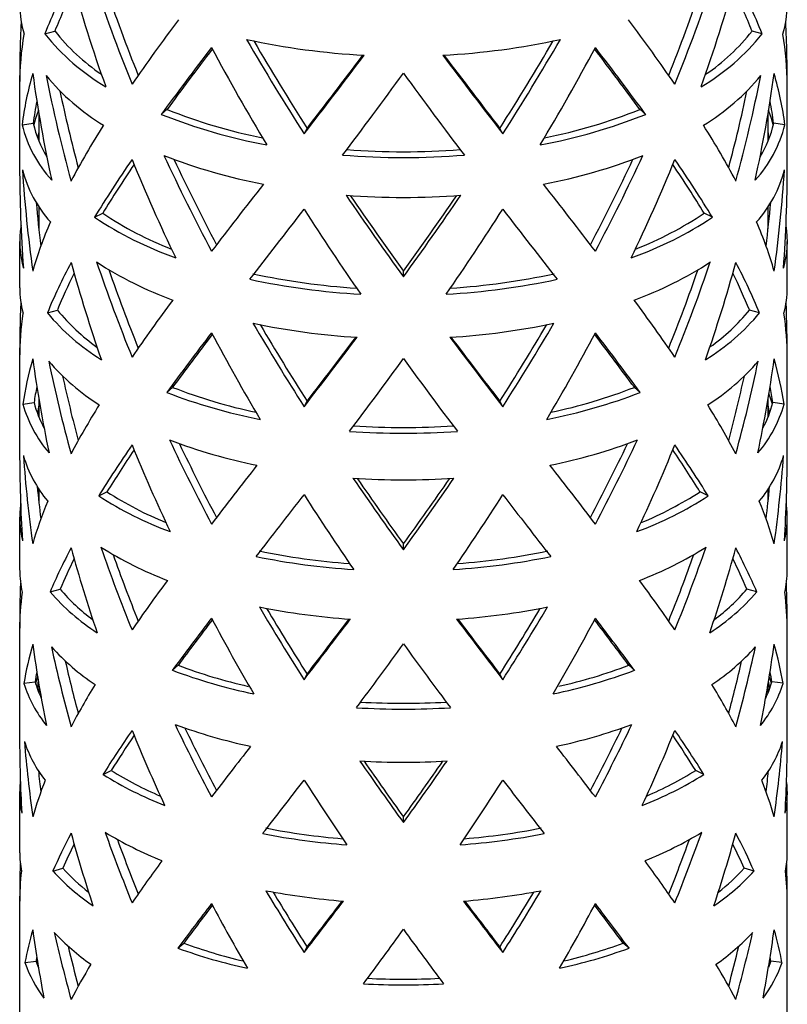
# Model space of a CAD drawing. Units: millimetres. Extents: x 166 to 332, y 115 to 500.
# Drawn here: x 166 to 246, y 254 to 356 of the extents above; entities that cross this region are included whole.
import ezdxf

# ---------------------------------------------------------------- set-up
doc = ezdxf.new("R2010")
doc.units = ezdxf.units.MM

msp = doc.modelspace()

# ---------------------------------------------------------------- linework, layer by layer
at = {"color": 7, "linetype": 'Continuous', "lineweight": 25, "ltscale": 2}
for p, q in [((168.7, 354.82), (169.75, 355.12)), ((243.45, 354.82), (242.4, 355.12)), ((166.07, 349.49), (166.07, 341)), ((246.07, 341), (246.07, 349.49)), ((180.83, 346.43), (181.44, 346.96)), ((231.32, 346.43), (230.71, 346.96)), ((168.07, 346.53), (168.07, 343.65)), ((244.07, 343.65), (244.07, 346.53)), ((166.32, 345.35), (167.5, 345.5)), ((195.72, 344.39), (196.03, 344.97)), ((216.43, 344.39), (216.12, 344.97)), ((245.83, 345.35), (244.65, 345.5)), ((168.07, 336.83), (168.07, 334.49)), ((244.07, 334.49), (244.07, 336.83)), ((173.88, 335.71), (174.74, 336.14)), ((238.27, 335.71), (237.41, 336.14)), ((166.07, 333.2), (166.07, 328.35)), ((246.07, 328.35), (246.07, 333.2)), ((206.07, 329.49), (206.07, 330.09)), ((168.97, 325.74), (170.02, 326.04)), ((243.18, 325.74), (242.13, 326.04)), ((166.07, 321.06), (166.07, 311.25)), ((246.07, 311.25), (246.07, 321.06)), ((181.4, 317.46), (182.01, 317.98)), ((230.75, 317.46), (230.14, 317.98)), ((244.34, 316.85), (244.16, 317.33)), ((166.41, 316.24), (167.58, 316.4)), ((168.07, 316.79), (168.07, 314.91)), ((195.72, 315.96), (196.03, 316.54)), ((216.43, 315.96), (216.12, 316.54)), ((244.07, 314.91), (244.07, 316.79)), ((244.52, 316.25), (244.34, 316.85)), ((245.74, 316.24), (244.57, 316.4)), ((168.07, 307.39), (168.07, 306.06)), ((174.32, 306.67), (175.17, 307.1)), ((237.83, 306.67), (236.98, 307.1)), ((244.07, 306.06), (244.07, 307.39)), ((166.07, 304.46), (166.07, 298.92)), ((246.07, 298.92), (246.07, 304.46)), ((206.07, 301.06), (206.07, 301.66)), ((169.24, 296.66), (170.29, 296.96)), ((242.91, 296.66), (241.86, 296.96)), ((166.07, 292.62), (166.07, 281.51)), ((246.07, 281.51), (246.07, 292.62)), ((181.98, 288.49), (182.59, 289.02)), ((230.17, 288.49), (229.56, 289.02)), ((167.91, 287.69), (167.73, 287.17)), ((167.95, 287.8), (167.91, 287.69)), ((195.72, 287.52), (196.03, 288.1)), ((216.43, 287.52), (216.12, 288.1)), ((244.24, 287.69), (244.2, 287.8)), ((244.42, 287.17), (244.24, 287.69)), ((166.51, 287.14), (167.68, 287.29)), ((168.07, 287.05), (168.07, 286.17)), ((244.07, 286.17), (244.07, 287.05)), ((245.64, 287.14), (244.47, 287.29)), ((168.07, 277.95), (168.07, 277.62)), ((174.76, 277.64), (175.62, 278.07)), ((237.39, 277.64), (236.53, 278.07)), ((244.07, 277.62), (244.07, 277.95)), ((166.07, 275.72), (166.07, 269.48)), ((246.07, 269.48), (246.07, 275.72)), ((206.07, 272.62), (206.07, 273.22)), ((169.53, 267.58), (170.58, 267.88)), ((242.62, 267.58), (241.57, 267.88)), ((166.07, 264.19), (166.07, 251.77)), ((246.07, 251.77), (246.07, 264.19)), ((182.56, 259.53), (183.17, 260.06)), ((195.72, 259.09), (196.03, 259.67)), ((216.43, 259.09), (216.12, 259.67)), ((229.59, 259.53), (228.98, 260.06)), ((166.63, 258.04), (167.79, 258.19)), ((167.96, 257.72), (167.79, 258.19)), ((167.92, 258.27), (167.85, 258.09)), ((168.04, 257.51), (167.96, 257.72)), ((244.19, 257.72), (244.11, 257.51)), ((244.36, 258.19), (244.19, 257.72)), ((244.3, 258.09), (244.23, 258.27)), ((245.52, 258.04), (244.36, 258.19))]:
    msp.add_line(p, q, dxfattribs=at)
for centre, radius, start, end in [((176.38, 357.81), 10.3, 180.1114, 197.0018), ((235.77, 357.81), 10.3, 342.9982, 359.8886), ((186.61, 368.34), 21.42, 218.0837, 235.8569), ((225.98, 367.86), 20.78, 303.868, 322.1914), ((186.77, 369.27), 23.14, 218.655, 239.5583), ((205.6, 426.16), 73.64, 257.552, 267.1865), ((206.55, 426.16), 73.64, 272.8135, 282.448), ((225.38, 369.27), 23.14, 300.4417, 321.345), ((186.75, 365.13), 23.14, 219.256, 238.9572), ((225.4, 365.13), 23.14, 301.0428, 320.744), ((178.11, 342.83), 10.86, 158.25, 166.7455), ((202.33, 398.8), 55.9, 248.0579, 258.7087), ((209.82, 398.8), 55.9, 281.2913, 291.9421), ((234.04, 342.83), 10.86, 13.2545, 21.75), ((202.41, 400.56), 58.27, 248.265, 259.5308), ((209.74, 400.56), 58.27, 280.4692, 291.735), ((179.22, 348.54), 13.29, 193.9025, 222.4711), ((178.73, 348), 11.51, 192.5391, 211.4275), ((232.92, 348.54), 13.29, 317.5289, 346.0975), ((233.35, 348.03), 11.59, 328.6356, 347.3978), ((206.07, 419.74), 77.2, 265.6111, 274.3889), ((202.4, 396.44), 58.31, 248.5895, 259.2063), ((206.07, 421.5), 79.56, 265.4253, 274.5747), ((209.75, 396.44), 58.31, 280.7937, 291.4105), ((179.2, 344.04), 13.28, 194.7646, 221.6089), ((232.95, 344.04), 13.28, 318.3911, 345.2354), ((206.07, 417.39), 79.61, 265.6886, 274.3114), ((195.59, 368.55), 39.37, 236.5327, 250.3372), ((195.04, 366.33), 36.39, 236.0827, 248.8274), ((216.56, 368.55), 39.37, 289.6628, 303.4673), ((216.71, 367.11), 37.26, 291.3223, 303.7677), ((176.24, 333.2), 10.16, 170.7377, 196.0519), ((235.94, 333.2), 10.14, 343.9171, 9.2933), ((195.57, 364.07), 39.39, 236.9537, 249.9162), ((216.58, 364.07), 39.39, 290.0838, 303.0463), ((205.57, 399.4), 71.21, 257.6796, 266.4691), ((206.58, 399.4), 71.21, 273.5309, 282.3204), ((205.59, 401.27), 73.68, 257.8293, 266.9092), ((206.56, 401.27), 73.68, 273.0908, 282.1707), ((176.31, 328.37), 10.23, 180.0762, 194.9797), ((235.84, 328.37), 10.23, 345.0203, 359.9238), ((186.73, 340.57), 23.14, 219.8558, 238.3574), ((186.56, 339.6), 21.4, 219.3435, 234.4902), ((225.42, 340.57), 23.14, 301.6426, 320.1442), ((225.98, 339.19), 20.83, 305.3022, 320.864), ((205.59, 396.81), 73.73, 258.106, 266.6325), ((206.56, 396.81), 73.73, 273.3675, 281.894), ((186.71, 335.73), 23.14, 220.4546, 237.7587), ((225.44, 335.73), 23.14, 302.2413, 319.5454), ((202.39, 371.89), 58.34, 248.9132, 258.8826), ((202.31, 370.13), 55.96, 248.7299, 258.0315), ((209.76, 371.89), 58.34, 281.1174, 291.0868), ((209.84, 370.13), 55.96, 281.9685, 291.2701), ((179.18, 319.81), 13.26, 195.6266, 220.7469), ((178.69, 319.27), 11.48, 194.4686, 208.5548), ((232.97, 319.81), 13.26, 319.2531, 344.3734), ((233.39, 319.29), 11.55, 331.487, 345.4897), ((206.07, 392.85), 79.65, 265.9513, 274.0487), ((206.07, 391.09), 77.29, 266.1518, 273.8482), ((202.38, 367.08), 58.37, 249.2362, 258.5595), ((209.77, 367.08), 58.37, 281.4405, 290.7638), ((179.16, 314.62), 13.25, 196.4885, 219.8851), ((232.99, 314.62), 13.25, 320.1149, 343.5115), ((206.07, 388.05), 79.7, 266.2135, 273.7865), ((195.06, 337.72), 36.51, 236.9965, 247.8885), ((216.74, 338.4), 37.28, 292.2239, 302.8911), ((176.2, 304.46), 10.12, 171.9063, 194.0043), ((195.56, 339.86), 39.41, 237.3739, 249.496), ((216.59, 339.86), 39.41, 290.504, 302.6261), ((235.97, 304.46), 10.1, 345.9751, 8.1143), ((195.55, 334.69), 39.42, 237.7931, 249.0767), ((205.56, 370.74), 71.29, 258.2509, 265.8978), ((206.59, 370.74), 71.29, 274.1022, 281.7491), ((216.6, 334.69), 39.42, 290.9233, 302.2069), ((205.58, 372.62), 73.77, 258.3822, 266.3563), ((206.57, 372.62), 73.77, 273.6437, 281.6178), ((176.25, 298.92), 10.17, 180.0491, 192.947), ((235.9, 298.92), 10.17, 347.053, 359.9509), ((186.7, 311.86), 23.14, 221.0522, 237.161), ((186.17, 310.5), 20.87, 220.4505, 233.2665), ((225.45, 311.86), 23.14, 302.839, 318.9478), ((225.98, 310.5), 20.87, 306.7335, 319.5495), ((205.58, 367.46), 73.8, 258.6578, 266.0807), ((206.57, 367.46), 73.8, 273.9193, 281.3422), ((186.68, 306.33), 23.14, 221.6489, 236.5643), ((225.47, 306.33), 23.14, 303.4357, 318.3511), ((202.38, 343.22), 58.4, 249.5586, 258.2371), ((202.26, 341.36), 55.92, 249.3955, 257.2152), ((209.77, 343.22), 58.4, 281.7629, 290.4414), ((210.09, 340.67), 55.2, 282.7334, 290.656), ((179.15, 291.08), 13.24, 197.3501, 219.0235), ((178.59, 290.5), 11.37, 196.3577, 205.4717), ((233, 291.08), 13.24, 320.9765, 342.6499), ((233.56, 290.5), 11.37, 334.5283, 343.6423), ((206.07, 364.19), 79.74, 266.4753, 273.5247), ((206.07, 362.43), 77.37, 266.6905, 273.3095), ((202.37, 337.71), 58.43, 249.8804, 257.9154), ((209.78, 337.71), 58.43, 282.0846, 290.1196), ((179.13, 285.2), 13.22, 198.2116, 218.162), ((233.02, 285.2), 13.22, 321.838, 341.7884), ((206.07, 358.69), 79.77, 266.7365, 273.2635), ((195.54, 311.16), 39.44, 238.2116, 248.6583), ((195.08, 309.1), 36.63, 237.9014, 246.9562), ((216.61, 311.16), 39.44, 291.3417, 301.7884), ((216.76, 309.69), 37.29, 293.1244, 302.018), ((176.16, 275.71), 10.09, 173.0829, 191.9518), ((236, 275.71), 10.08, 348.0354, 6.9299), ((205.55, 342.07), 71.36, 258.8199, 265.3284), ((206.6, 342.07), 71.36, 274.6716, 281.1801), ((195.53, 305.3), 39.45, 238.6293, 248.2406), ((205.58, 343.95), 73.84, 258.9329, 265.8056), ((206.57, 343.95), 73.84, 274.1944, 281.0671), ((216.62, 305.3), 39.45, 291.7594, 301.3707), ((176.2, 269.49), 10.12, 180.0294, 190.9051), ((235.95, 269.49), 10.12, 349.0949, 359.9706), ((186.18, 281.81), 20.91, 221.7529, 231.8363), ((225.97, 281.81), 20.91, 308.1637, 318.2471), ((186.67, 283.14), 23.14, 222.2448, 235.9685), ((225.48, 283.14), 23.14, 304.0315, 317.7552), ((205.57, 338.09), 73.87, 259.2076, 265.5309), ((206.58, 338.09), 73.87, 274.4691, 280.7924), ((186.65, 276.92), 23.15, 222.8397, 235.3735), ((225.5, 276.92), 23.15, 304.6265, 317.1603), ((202.28, 312.75), 56.05, 250.0654, 256.6831), ((210.05, 312.16), 55.43, 283.28, 289.9715), ((202.36, 314.53), 58.45, 250.2016, 257.5941), ((209.79, 314.53), 58.45, 282.4059, 289.7984), ((179.11, 262.35), 13.21, 199.073, 217.3006), ((233.04, 262.35), 13.21, 322.6994, 340.927), ((206.07, 335.52), 79.81, 266.9974, 273.0026), ((206.07, 333.75), 77.44, 267.2275, 272.7725)]:
    msp.add_arc(centre, radius, start, end, dxfattribs=at)
for centre, major_axis, ratio, start_param, end_param in [((206.07, 370.74), (37.03, 36.25), 0.417214, 2.23023, 2.389538), ((206.07, 370.74), (-19.73, 72.83), 0.47777, 1.578706, 1.738014), ((206.07, 363.71), (-27.14, 70.08), 0.419221, 1.45105, 1.610358), ((206.07, 363.71), (27.14, 70.08), 0.419221, 4.672827, 4.832135), ((206.07, 370.74), (19.73, 72.83), 0.47777, 4.545172, 4.704479), ((206.07, 370.74), (37.03, -36.25), 0.417214, 0.752055, 0.911363), ((206.07, 370.74), (35.92, 35.16), 0.417214, 2.26895, 2.394509), ((206.07, 363.71), (-26.33, 67.98), 0.419221, 1.466818, 1.602841), ((206.07, 363.71), (26.33, 67.98), 0.419221, 4.680345, 4.816368), ((206.07, 370.74), (35.92, -35.16), 0.417214, 0.747084, 0.872643), ((206.07, 363.71), (38.77, 42.72), 0.230766, 1.947846, 2.107153), ((206.07, 363.71), (-38.77, 42.72), 0.230766, 4.176032, 4.33534), ((206.07, 349.49), (0, 75.44), 0.530242, 1.483779, 1.570796), ((206.07, 349.49), (0, 75.44), 0.530242, 4.712389, 4.799406), ((206.07, 349.49), (40, 0), 0.88593, 2.991415, 3.141593), ((206.07, 363.71), (-36.51, 62.91), 0.259702, 1.57042, 1.729728), ((206.07, 363.71), (-35.42, 61.02), 0.259702, 1.577754, 1.729728), ((206.07, 363.71), (35.42, 61.02), 0.259702, 4.553458, 4.705431), ((206.07, 363.71), (36.51, 62.91), 0.259702, 4.553458, 4.712765), ((206.07, 349.49), (40, 0), 0.88593, 0, 0.150178), ((206.07, 370.74), (39.82, 48.53), 0.078355, 1.999195, 2.158502), ((206.07, 370.74), (38.62, 47.07), 0.078355, 2.014623, 2.163473), ((206.07, 370.74), (-32.68, 66.74), 0.345644, 1.661908, 1.821215), ((206.07, 370.74), (32.68, 66.74), 0.345644, 4.46197, 4.621277), ((206.07, 370.74), (-38.62, 47.07), 0.078355, 4.119712, 4.268562), ((206.07, 370.74), (-39.82, 48.53), 0.078355, 4.124683, 4.28399), ((206.07, 363.71), (39.91, 53.81), 0.050373, 4.382776, 4.542083), ((206.07, 363.71), (38.71, 52.19), 0.050373, 4.382776, 4.53569), ((206.07, 363.71), (-39.91, 53.81), 0.050373, 1.741102, 1.900409), ((206.07, 363.71), (-38.71, 52.19), 0.050373, 1.747496, 1.900409), ((206.07, 355.87), (35.52, 28.17), 0.652971, 2.402012, 2.55219), ((206.07, 355.87), (-10.47, 74.74), 0.516523, 1.567675, 1.717853), ((206.07, 349.49), (-19.73, 72.83), 0.47777, 1.428528, 1.578706), ((206.07, 370.74), (38.86, 58.6), 0.161818, 4.313748, 4.473055), ((206.07, 370.74), (-38.86, 58.6), 0.161818, 1.81013, 1.969438), ((206.07, 349.49), (19.73, 72.83), 0.47777, 4.704479, 4.854657), ((206.07, 355.87), (10.47, 74.74), 0.516523, 4.565332, 4.715511), ((206.07, 355.87), (35.52, -28.17), 0.652971, 0.589402, 0.739581), ((206.07, 349.49), (-19.13, 70.65), 0.47777, 1.450922, 1.56336), ((206.07, 349.49), (19.13, 70.65), 0.47777, 4.719825, 4.832264), ((206.07, 355.87), (34.46, 27.32), 0.652971, 2.489155, 2.556872), ((206.07, 355.87), (34.46, -27.32), 0.652971, 0.584721, 0.652437), ((206.07, 349.49), (37.03, 36.25), 0.417214, 2.080052, 2.23023), ((206.07, 349.49), (37.03, -36.25), 0.417214, 0.911363, 1.061541), ((206.07, 335.28), (10.47, 74.74), 0.516523, 1.518157, 1.52723), ((206.07, 335.28), (-10.47, 74.74), 0.516523, 4.755956, 4.765028), ((206.07, 355.87), (38.77, 42.72), 0.230766, 2.107153, 2.257331), ((206.07, 355.87), (-27.14, 70.08), 0.419221, 1.610358, 1.760536), ((206.07, 349.49), (-32.68, 66.74), 0.345644, 1.51173, 1.661908), ((206.07, 349.49), (-31.7, 64.74), 0.345644, 1.521246, 1.659431), ((206.07, 349.49), (31.7, 64.74), 0.345644, 4.623755, 4.761939), ((206.07, 349.49), (32.68, 66.74), 0.345644, 4.621277, 4.771456), ((206.07, 355.87), (27.14, 70.08), 0.419221, 4.522649, 4.672827), ((206.07, 355.87), (-38.77, 42.72), 0.230766, 4.025854, 4.176032), ((206.07, 341), (0, 75.44), 0.530242, 1.570796, 1.711858), ((206.07, 355.87), (37.6, 41.44), 0.230766, 2.130697, 2.262013), ((206.07, 355.87), (-37.6, 41.44), 0.230766, 4.021173, 4.152489), ((206.07, 341), (0, 75.44), 0.530242, 4.571328, 4.712389), ((206.07, 335.28), (-10.47, 74.74), 0.516523, 1.426613, 1.567675), ((206.07, 335.28), (10.47, 74.74), 0.516523, 4.715511, 4.856572), ((206.07, 349.49), (39.82, 48.53), 0.078355, 1.849017, 1.999195), ((206.07, 349.49), (-39.82, 48.53), 0.078355, 4.28399, 4.434169), ((206.07, 349.49), (-38.86, 58.6), 0.161818, 1.659952, 1.81013), ((206.07, 349.49), (-37.69, 56.84), 0.161818, 1.666667, 1.81013), ((206.07, 349.49), (38.86, 58.6), 0.161818, 4.473055, 4.623233), ((206.07, 349.49), (37.69, 56.84), 0.161818, 4.473055, 4.616518), ((206.07, 335.28), (-10.16, 72.5), 0.516523, 1.471354, 1.533949), ((206.07, 335.28), (10.16, 72.5), 0.516523, 4.749236, 4.811831), ((206.07, 355.87), (39.91, 53.81), 0.050373, 4.232598, 4.382776), ((206.07, 355.87), (-36.51, 62.91), 0.259702, 1.729728, 1.879906), ((206.07, 355.87), (36.51, 62.91), 0.259702, 4.40328, 4.553458), ((206.07, 355.87), (-39.91, 53.81), 0.050373, 1.900409, 2.050587), ((206.07, 335.28), (35.52, 28.17), 0.652971, 2.260951, 2.402012), ((206.07, 335.28), (35.52, -28.17), 0.652971, 0.739581, 0.880642), ((206.07, 341), (37.03, 36.25), 0.417214, 2.23023, 2.371291), ((206.07, 341), (-19.73, 72.83), 0.47777, 1.578706, 1.719768), ((206.07, 335.28), (-27.14, 70.08), 0.419221, 1.469297, 1.610358), ((206.07, 335.28), (27.14, 70.08), 0.419221, 4.672827, 4.813889), ((206.07, 341), (19.73, 72.83), 0.47777, 4.563418, 4.704479), ((206.07, 341), (37.03, -36.25), 0.417214, 0.770301, 0.911363), ((206.07, 341), (35.92, 35.16), 0.417214, 2.26895, 2.375685), ((206.07, 335.28), (-26.33, 67.98), 0.419221, 1.482881, 1.602841), ((206.07, 335.28), (26.33, 67.98), 0.419221, 4.680345, 4.800304), ((206.07, 341), (35.92, -35.16), 0.417214, 0.765908, 0.872643), ((206.07, 321.06), (0, 75.44), 0.530242, 1.494294, 1.570796), ((206.07, 335.28), (38.77, 42.72), 0.230766, 1.966092, 2.107153), ((206.07, 335.28), (-38.77, 42.72), 0.230766, 4.176032, 4.317094), ((206.07, 321.06), (0, 75.44), 0.530242, 4.712389, 4.788892), ((206.07, 321.06), (40, 0), 0.88593, 3.009636, 3.141593), ((206.07, 321.06), (40, 0), 0.88593, 0, 0.131956), ((206.07, 335.28), (-36.51, 62.91), 0.259702, 1.588666, 1.729728), ((206.07, 335.28), (-35.42, 61.02), 0.259702, 1.596449, 1.729728), ((206.07, 335.28), (35.42, 61.02), 0.259702, 4.553458, 4.686736), ((206.07, 335.28), (36.51, 62.91), 0.259702, 4.553458, 4.694519), ((206.07, 341), (39.82, 48.53), 0.078355, 1.999195, 2.140256), ((206.07, 341), (38.62, 47.07), 0.078355, 2.014623, 2.144649), ((206.07, 341), (-32.68, 66.74), 0.345644, 1.661908, 1.802969), ((206.07, 335.28), (38.71, 52.19), 0.050373, 4.382776, 4.516873), ((206.07, 335.28), (-38.71, 52.19), 0.050373, 1.766312, 1.900409), ((206.07, 341), (32.68, 66.74), 0.345644, 4.480216, 4.621277), ((206.07, 341), (-38.62, 47.07), 0.078355, 4.138536, 4.268562), ((206.07, 341), (-39.82, 48.53), 0.078355, 4.142929, 4.28399), ((206.07, 335.28), (39.91, 53.81), 0.050373, 4.382776, 4.523837), ((206.07, 335.28), (-39.91, 53.81), 0.050373, 1.759348, 1.900409), ((206.07, 326.12), (35.52, 28.17), 0.652971, 2.402012, 2.533968), ((206.07, 326.12), (-10.47, 74.74), 0.516523, 1.567675, 1.699631), ((206.07, 321.06), (-19.73, 72.83), 0.47777, 1.44675, 1.578706), ((206.07, 341), (38.86, 58.6), 0.161818, 4.331994, 4.473055), ((206.07, 341), (-38.86, 58.6), 0.161818, 1.81013, 1.951192), ((206.07, 321.06), (19.73, 72.83), 0.47777, 4.704479, 4.836435), ((206.07, 326.12), (10.47, 74.74), 0.516523, 4.583554, 4.715511), ((206.07, 326.12), (35.52, -28.17), 0.652971, 0.607624, 0.739581), ((206.07, 321.06), (-19.13, 70.65), 0.47777, 1.468722, 1.56336), ((206.07, 321.06), (19.13, 70.65), 0.47777, 4.719825, 4.814463), ((206.07, 326.12), (34.46, 27.32), 0.652971, 2.489155, 2.538075), ((206.07, 326.12), (34.46, -27.32), 0.652971, 0.603518, 0.652437), ((206.07, 306.84), (10.47, 74.74), 0.516523, 1.518157, 1.530114), ((206.07, 321.06), (37.03, 36.25), 0.417214, 2.098274, 2.23023), ((206.07, 321.06), (37.03, -36.25), 0.417214, 0.911363, 1.043319), ((206.07, 306.84), (-10.47, 74.74), 0.516523, 4.753071, 4.765028), ((206.07, 326.12), (38.77, 42.72), 0.230766, 2.107153, 2.239109), ((206.07, 326.12), (-27.14, 70.08), 0.419221, 1.610358, 1.742314), ((206.07, 321.06), (-32.68, 66.74), 0.345644, 1.529952, 1.661908), ((206.07, 321.06), (-31.7, 64.74), 0.345644, 1.539815, 1.659431), ((206.07, 321.06), (31.7, 64.74), 0.345644, 4.623755, 4.74337), ((206.07, 321.06), (32.68, 66.74), 0.345644, 4.621277, 4.753234), ((206.07, 326.12), (27.14, 70.08), 0.419221, 4.540871, 4.672827), ((206.07, 326.12), (-38.77, 42.72), 0.230766, 4.044076, 4.176032), ((206.07, 311.25), (0, 75.44), 0.530242, 1.570796, 1.693659), ((206.07, 326.12), (37.6, 41.44), 0.230766, 2.130697, 2.243215), ((206.07, 326.12), (-37.6, 41.44), 0.230766, 4.03997, 4.152489), ((206.07, 311.25), (0, 75.44), 0.530242, 4.589527, 4.712389), ((206.07, 306.84), (-10.47, 74.74), 0.516523, 1.444812, 1.567675), ((206.07, 306.84), (10.47, 74.74), 0.516523, 4.715511, 4.838373), ((206.07, 321.06), (39.82, 48.53), 0.078355, 1.867239, 1.999195), ((206.07, 321.06), (-39.82, 48.53), 0.078355, 4.28399, 4.415947), ((206.07, 321.06), (-38.86, 58.6), 0.161818, 1.678174, 1.81013), ((206.07, 321.06), (-37.69, 56.84), 0.161818, 1.685407, 1.81013), ((206.07, 321.06), (38.86, 58.6), 0.161818, 4.473055, 4.605011), ((206.07, 321.06), (37.69, 56.84), 0.161818, 4.473055, 4.597779), ((206.07, 306.84), (-10.16, 72.5), 0.516523, 1.487529, 1.533949), ((206.07, 326.12), (39.91, 53.81), 0.050373, 4.25082, 4.382776), ((206.07, 326.12), (-36.51, 62.91), 0.259702, 1.729728, 1.861684), ((206.07, 326.12), (36.51, 62.91), 0.259702, 4.421501, 4.553458), ((206.07, 326.12), (-39.91, 53.81), 0.050373, 1.900409, 2.032366), ((206.07, 306.84), (10.16, 72.5), 0.516523, 4.749236, 4.795656), ((206.07, 306.84), (35.52, 28.17), 0.652971, 2.27915, 2.402012), ((206.07, 306.84), (35.52, -28.17), 0.652971, 0.739581, 0.862443), ((206.07, 311.25), (37.03, 36.25), 0.417214, 2.23023, 2.353092), ((206.07, 311.25), (-19.73, 72.83), 0.47777, 1.578706, 1.701569), ((206.07, 306.84), (-27.14, 70.08), 0.419221, 1.487496, 1.610358), ((206.07, 306.84), (27.14, 70.08), 0.419221, 4.672827, 4.79569), ((206.07, 311.25), (19.73, 72.83), 0.47777, 4.581617, 4.704479), ((206.07, 311.25), (37.03, -36.25), 0.417214, 0.7885, 0.911363), ((206.07, 311.25), (35.92, 35.16), 0.417214, 2.26895, 2.356912), ((206.07, 306.84), (-26.33, 67.98), 0.419221, 1.501228, 1.602841), ((206.07, 306.84), (26.33, 67.98), 0.419221, 4.680345, 4.781958), ((206.07, 311.25), (35.92, -35.16), 0.417214, 0.78468, 0.872643), ((206.07, 292.62), (0, 75.44), 0.530242, 1.5048, 1.570796), ((206.07, 306.84), (38.77, 42.72), 0.230766, 1.984291, 2.107153), ((206.07, 306.84), (-38.77, 42.72), 0.230766, 4.176032, 4.298895), ((206.07, 292.62), (0, 75.44), 0.530242, 4.712389, 4.778386), ((206.07, 292.62), (40, 0), 0.88593, 3.027814, 3.141593), ((206.07, 292.62), (40, 0), 0.88593, 0, 0.113779), ((206.07, 306.84), (-36.51, 62.91), 0.259702, 1.606865, 1.729728), ((206.07, 306.84), (-35.42, 61.02), 0.259702, 1.615103, 1.729728), ((206.07, 306.84), (35.42, 61.02), 0.259702, 4.553458, 4.668082), ((206.07, 306.84), (36.51, 62.91), 0.259702, 4.553458, 4.67632), ((206.07, 311.25), (39.82, 48.53), 0.078355, 1.999195, 2.122057), ((206.07, 311.25), (38.62, 47.07), 0.078355, 2.014623, 2.125877), ((206.07, 311.25), (-32.68, 66.74), 0.345644, 1.661908, 1.78477), ((206.07, 306.84), (39.91, 53.81), 0.050373, 4.382776, 4.505638), ((206.07, 306.84), (38.71, 52.19), 0.050373, 4.382776, 4.4981), ((206.07, 306.84), (-39.91, 53.81), 0.050373, 1.777547, 1.900409), ((206.07, 306.84), (-38.71, 52.19), 0.050373, 1.785085, 1.900409), ((206.07, 311.25), (32.68, 66.74), 0.345644, 4.498415, 4.621277), ((206.07, 311.25), (-38.62, 47.07), 0.078355, 4.157308, 4.268562), ((206.07, 311.25), (-39.82, 48.53), 0.078355, 4.161128, 4.28399), ((206.07, 296.38), (35.52, 28.17), 0.652971, 2.402012, 2.515791), ((206.07, 296.38), (-10.47, 74.74), 0.516523, 1.567675, 1.681453), ((206.07, 292.62), (-19.73, 72.83), 0.47777, 1.464928, 1.578706), ((206.07, 311.25), (38.86, 58.6), 0.161818, 4.350193, 4.473055), ((206.07, 311.25), (-38.86, 58.6), 0.161818, 1.81013, 1.932993), ((206.07, 292.62), (19.73, 72.83), 0.47777, 4.704479, 4.818258), ((206.07, 296.38), (10.47, 74.74), 0.516523, 4.601732, 4.715511), ((206.07, 296.38), (35.52, -28.17), 0.652971, 0.625802, 0.739581), ((206.07, 292.62), (-19.13, 70.65), 0.47777, 1.486551, 1.56336), ((206.07, 292.62), (19.13, 70.65), 0.47777, 4.719825, 4.796634), ((206.07, 296.38), (34.46, 27.32), 0.652971, 2.489155, 2.519326), ((206.07, 278.4), (10.47, 74.74), 0.516523, 1.522812, 1.532982), ((206.07, 278.4), (-10.47, 74.74), 0.516523, 4.750203, 4.760373), ((206.07, 296.38), (34.46, -27.32), 0.652971, 0.622267, 0.652437), ((206.07, 278.4), (34.46, -27.32), 0.652971, 3.773218, 3.776961), ((206.07, 292.62), (37.03, 36.25), 0.417214, 2.116452, 2.23023), ((206.07, 292.62), (37.03, -36.25), 0.417214, 0.911363, 1.025141), ((206.07, 278.4), (34.46, 27.32), 0.652971, 5.647817, 5.65156), ((206.07, 296.38), (38.77, 42.72), 0.230766, 2.107153, 2.220932), ((206.07, 296.38), (-27.14, 70.08), 0.419221, 1.610358, 1.724136), ((206.07, 292.62), (-32.68, 66.74), 0.345644, 1.548129, 1.661908), ((206.07, 292.62), (-31.7, 64.74), 0.345644, 1.558352, 1.659431), ((206.07, 292.62), (31.7, 64.74), 0.345644, 4.623755, 4.724834), ((206.07, 292.62), (32.68, 66.74), 0.345644, 4.621277, 4.735056), ((206.07, 296.38), (27.14, 70.08), 0.419221, 4.559049, 4.672827), ((206.07, 296.38), (-38.77, 42.72), 0.230766, 4.062254, 4.176032), ((206.07, 281.51), (0, 75.44), 0.530242, 1.570796, 1.675501), ((206.07, 296.38), (37.6, 41.44), 0.230766, 2.130697, 2.224466), ((206.07, 296.38), (-37.6, 41.44), 0.230766, 4.058719, 4.152489), ((206.07, 281.51), (0, 75.44), 0.530242, 4.607685, 4.712389), ((206.07, 278.4), (-10.47, 74.74), 0.516523, 1.462971, 1.567675), ((206.07, 292.62), (39.82, 48.53), 0.078355, 1.885416, 1.999195), ((206.07, 292.62), (-39.82, 48.53), 0.078355, 4.28399, 4.397769), ((206.07, 278.4), (10.47, 74.74), 0.516523, 4.715511, 4.820215), ((206.07, 292.62), (-38.86, 58.6), 0.161818, 1.696352, 1.81013), ((206.07, 292.62), (-37.69, 56.84), 0.161818, 1.704106, 1.81013), ((206.07, 292.62), (38.86, 58.6), 0.161818, 4.473055, 4.586834), ((206.07, 292.62), (37.69, 56.84), 0.161818, 4.473055, 4.579079), ((206.07, 278.4), (-10.16, 72.5), 0.516523, 1.503863, 1.533949), ((206.07, 296.38), (39.91, 53.81), 0.050373, 4.268997, 4.382776), ((206.07, 296.38), (-36.51, 62.91), 0.259702, 1.729728, 1.843506), ((206.07, 296.38), (36.51, 62.91), 0.259702, 4.439679, 4.553458), ((206.07, 296.38), (-39.91, 53.81), 0.050373, 1.900409, 2.014188), ((206.07, 278.4), (10.16, 72.5), 0.516523, 4.749236, 4.779323), ((206.07, 278.4), (35.52, 28.17), 0.652971, 2.297308, 2.402012), ((206.07, 278.4), (35.52, -28.17), 0.652971, 0.739581, 0.844285), ((206.07, 281.51), (37.03, 36.25), 0.417214, 2.23023, 2.334934), ((206.07, 281.51), (-19.73, 72.83), 0.47777, 1.578706, 1.683411), ((206.07, 278.4), (-27.14, 70.08), 0.419221, 1.505654, 1.610358), ((206.07, 278.4), (27.14, 70.08), 0.419221, 4.672827, 4.777532), ((206.07, 281.51), (19.73, 72.83), 0.47777, 4.599775, 4.704479), ((206.07, 281.51), (37.03, -36.25), 0.417214, 0.806658, 0.911363), ((206.07, 281.51), (35.92, 35.16), 0.417214, 2.26895, 2.338185), ((206.07, 278.4), (-26.33, 67.98), 0.419221, 1.519558, 1.602841), ((206.07, 278.4), (26.33, 67.98), 0.419221, 4.680345, 4.763627), ((206.07, 281.51), (35.92, -35.16), 0.417214, 0.803408, 0.872643), ((206.07, 264.19), (0, 75.44), 0.530242, 1.515298, 1.570796), ((206.07, 278.4), (38.77, 42.72), 0.230766, 2.002449, 2.107153), ((206.07, 278.4), (-38.77, 42.72), 0.230766, 4.176032, 4.280737), ((206.07, 264.19), (0, 75.44), 0.530242, 4.712389, 4.767887), ((206.07, 264.19), (40, 0), 0.88593, 3.045954, 3.141593), ((206.07, 264.19), (40, 0), 0.88593, 0, 0.095639), ((206.07, 278.4), (-36.51, 62.91), 0.259702, 1.625023, 1.729728), ((206.07, 278.4), (-35.42, 61.02), 0.259702, 1.633722, 1.729728), ((206.07, 278.4), (35.42, 61.02), 0.259702, 4.553458, 4.649463), ((206.07, 278.4), (36.51, 62.91), 0.259702, 4.553458, 4.658162), ((206.07, 281.51), (39.82, 48.53), 0.078355, 1.999195, 2.103899), ((206.07, 281.51), (38.62, 47.07), 0.078355, 2.014623, 2.10715), ((206.07, 281.51), (-32.68, 66.74), 0.345644, 1.661908, 1.766612), ((206.07, 278.4), (39.91, 53.81), 0.050373, 4.382776, 4.48748), ((206.07, 278.4), (38.71, 52.19), 0.050373, 4.382776, 4.479364), ((206.07, 278.4), (-39.91, 53.81), 0.050373, 1.795705, 1.900409), ((206.07, 278.4), (-38.71, 52.19), 0.050373, 1.803821, 1.900409), ((206.07, 281.51), (32.68, 66.74), 0.345644, 4.516573, 4.621277), ((206.07, 281.51), (-38.62, 47.07), 0.078355, 4.176035, 4.268562), ((206.07, 281.51), (-39.82, 48.53), 0.078355, 4.179286, 4.28399), ((206.07, 266.64), (35.52, 28.17), 0.652971, 2.402012, 2.497651), ((206.07, 266.64), (-10.47, 74.74), 0.516523, 1.567675, 1.663313), ((206.07, 264.19), (-19.73, 72.83), 0.47777, 1.483068, 1.578706), ((206.07, 281.51), (38.86, 58.6), 0.161818, 4.368351, 4.473055), ((206.07, 281.51), (-38.86, 58.6), 0.161818, 1.81013, 1.914835), ((206.07, 264.19), (19.73, 72.83), 0.47777, 4.704479, 4.800118), ((206.07, 266.64), (10.47, 74.74), 0.516523, 4.619872, 4.715511), ((206.07, 266.64), (35.52, -28.17), 0.652971, 0.643942, 0.739581), ((206.07, 264.19), (-19.13, 70.65), 0.47777, 1.504407, 1.56336), ((206.07, 264.19), (19.13, 70.65), 0.47777, 4.719825, 4.778778), ((206.07, 266.64), (34.46, 27.32), 0.652971, 2.489155, 2.500618), ((206.07, 266.64), (34.46, -27.32), 0.652971, 0.640975, 0.652437), ((206.07, 249.97), (34.46, -27.32), 0.652971, 3.791908, 3.797073), ((206.07, 249.97), (10.47, 74.74), 0.516523, 1.532646, 1.535833), ((206.07, 264.19), (37.03, 36.25), 0.417214, 2.134592, 2.23023), ((206.07, 264.19), (37.03, -36.25), 0.417214, 0.911363, 1.007001), ((206.07, 249.97), (-10.47, 74.74), 0.516523, 4.747352, 4.750539), ((206.07, 249.97), (34.46, 27.32), 0.652971, 5.627705, 5.63287)]:
    msp.add_ellipse(centre, major_axis=major_axis, ratio=ratio, start_param=start_param, end_param=end_param, dxfattribs=at)

doc.saveas('drawing.dxf')
